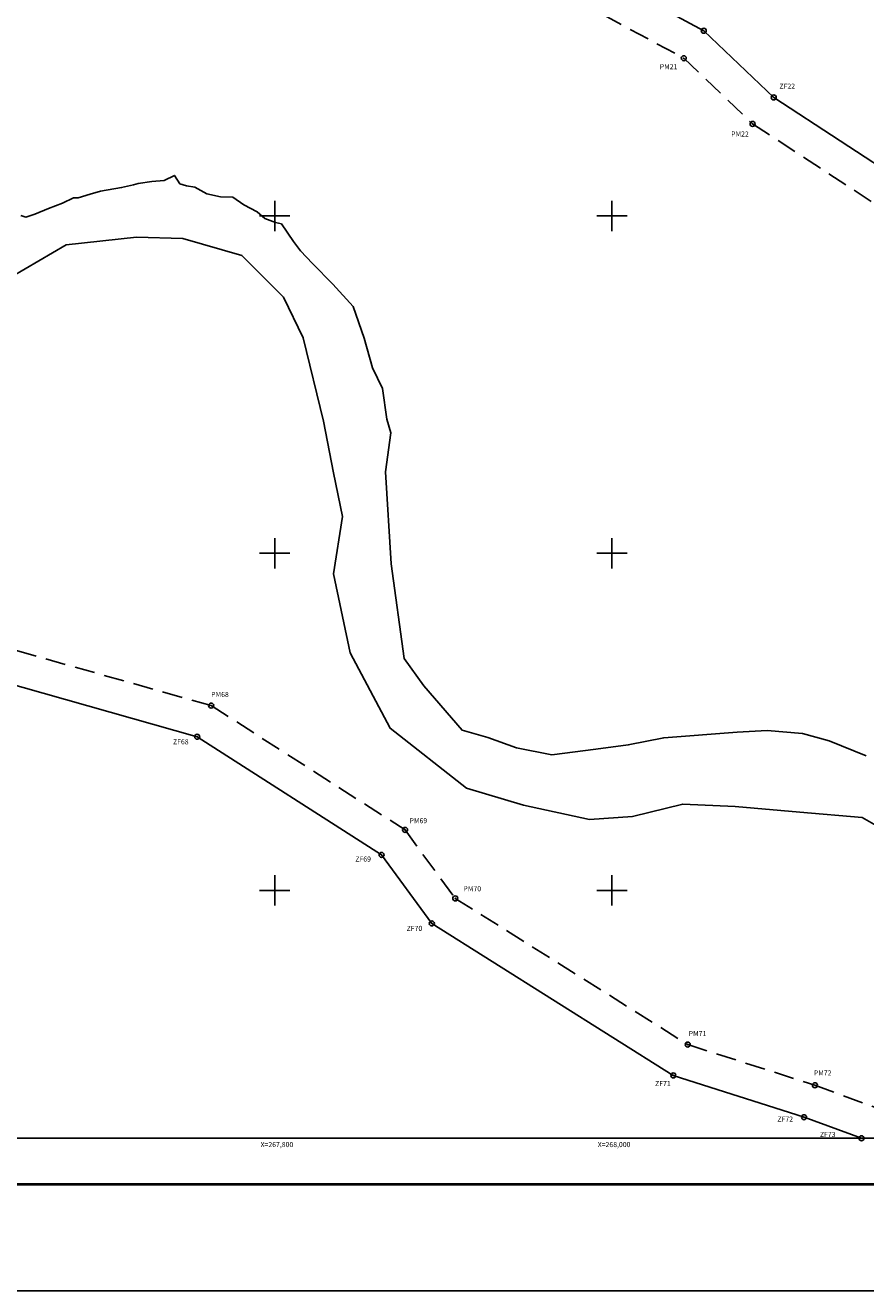
# Model space of a CAD drawing. Units: inches. Extents: x 266250 to 268650, y 2678163 to 2679963.
# Drawn here: x 267652 to 268151, y 2678163 to 2678913 of the extents above; entities that cross this region are included whole.
import ezdxf
from ezdxf.enums import TextEntityAlignment as Align

# ---------------------------------------------------------------- set-up
doc = ezdxf.new("R2010")
doc.units = ezdxf.units.IN
doc.header["$LTSCALE"] = 40
doc.header["$MEASUREMENT"] = 0
doc.header["$PDMODE"] = 32
doc.header["$PDSIZE"] = 3
doc.linetypes.add('OCULTA3', pattern=[0.45, 0.3, -0.15])
for name, color, linetype in [('Cuadricula', 7, 'Continuous'), ('CVL_CUADCON_TIT', 1, 'Continuous'), ('CVL_PUNTO', 2, 'Continuous'), ('CVL_PUNTO_NUM', 2, 'Continuous'), ('CVL_RET_TX', 7, 'Continuous'), ('CVL_RETUTM', 8, 'Continuous'), ('Mangle', 3, 'Continuous'), ('MARGEN', 7, 'Continuous'), ('PLEAMAR', 1, 'OCULTA3'), ('ZOFEMAT', 5, 'Continuous')]:
    doc.layers.add(name, color=color, linetype=linetype)
doc.styles.add('MONOTXT4', font='MONOTXT4.shx')

msp = doc.modelspace()

# ---------------------------------------------------------------- linework, layer by layer
msp.add_line((266315.45, 2678225.75), (268567.3, 2678225.75))
msp.add_line((266315.45, 2678225.75), (268567.3, 2678225.75))
at = {"layer": 'Cuadricula', "color": 7, "linetype": 'Continuous'}
msp.add_lwpolyline([(266374.69, 2679853.01), (268174.69, 2679853.01), (268174.69, 2678253.01), (266374.69, 2678253.01)], close=True, dxfattribs=at)
msp.add_lwpolyline([(266374.69, 2679853.01), (268174.69, 2679853.01), (268174.69, 2678253.01), (266374.69, 2678253.01)], close=True, dxfattribs=at)
at = {"layer": 'CVL_CUADCON_TIT', "color": 7, "elevation": 2.32}
msp.add_lwpolyline([(266250.49, 2679962.65), (268650.49, 2679962.65), (268650.49, 2678162.65), (266250.49, 2678162.65)], close=True, dxfattribs=at)
at = {"layer": 'CVL_PUNTO', "color": 7}
for p in [(268054.48, 2678909.89), (268042.63, 2678893.56), (268095.94, 2678870.33), (268083.46, 2678854.59), (267762.3, 2678509.64), (267754.01, 2678491.2), (267877.27, 2678435.94), (267863.34, 2678421.11), (267907.06, 2678395.33), (267893.19, 2678380.43), (268044.93, 2678308.63), (268036.42, 2678290.36), (268120.43, 2678284.46), (268113.93, 2678265.54), (268148.03, 2678253.01)]:
    msp.add_point(p, dxfattribs=at)
at = {"layer": 'CVL_RETUTM', "color": 8, "linetype": 'Continuous'}
for p, q in [((267800, 2678809), (267800, 2678791)), ((268000, 2678809), (268000, 2678791)), ((267791, 2678800), (267809, 2678800)), ((267991, 2678800), (268009, 2678800)), ((267800, 2678609), (267800, 2678591)), ((268000, 2678609), (268000, 2678591)), ((267791, 2678600), (267809, 2678600)), ((267991, 2678600), (268009, 2678600)), ((267800, 2678409), (267800, 2678391)), ((268000, 2678409), (268000, 2678391)), ((267791, 2678400), (267809, 2678400)), ((267991, 2678400), (268009, 2678400))]:
    msp.add_line(p, q, dxfattribs=at)
at = {"layer": 'Mangle', "color": 3}
for points in [[(267649.43, 2678800.24), (267652.33, 2678799.3), (267657.74, 2678800.98), (267665.88, 2678804.4), (267674.03, 2678807.6), (267680.61, 2678810.84), (267683.31, 2678810.79), (267690.55, 2678812.89), (267696.67, 2678814.8), (267709.11, 2678816.81), (267716.14, 2678818.48), (267719.08, 2678819.32), (267727.19, 2678820.51), (267734.38, 2678821.03), (267740.5, 2678824.05), (267743.74, 2678819.06), (267747.74, 2678817.86), (267752.65, 2678817.09), (267759.73, 2678813.15), (267767.74, 2678811.43), (267775.09, 2678811.07), (267781.7, 2678806.7), (267789.58, 2678802.39), (267794.21, 2678798.48), (267800.42, 2678796.1), (267803.98, 2678795.35), (267811.14, 2678784.93), (267815.26, 2678779.27), (267822.39, 2678771.72)], [(267643.8, 2678763.96), (267676.29, 2678782.87), (267717.98, 2678787.48), (267745.56, 2678786.61), (267780.43, 2678776.47), (267805.28, 2678751.9), (267816.87, 2678727.71), (267828.98, 2678678.28), (267834.92, 2678647.59), (267840.24, 2678621.77), (267834.82, 2678587.7), (267844.82, 2678540.98), (267868.4, 2678496.17), (267913.71, 2678460.67), (267947.63, 2678450.5), (267986.61, 2678442.13), (268012.15, 2678443.91), (268041.96, 2678451.19), (268073.19, 2678449.86), (268111.43, 2678446.49), (268148.48, 2678443.27), (268174.69, 2678428.32)], [(268150.8, 2678479.88), (268128.84, 2678488.7), (268113.03, 2678493.09), (268091.98, 2678494.93), (268074.2, 2678493.97), (268030.73, 2678490.59), (268009.69, 2678486.31), (267990.53, 2678483.7), (267964.45, 2678480.53), (267943.43, 2678484.51), (267926.45, 2678490.72), (267911.15, 2678495.02), (267888.41, 2678521.3), (267876.73, 2678537.47), (267869.11, 2678593.7), (267865.7, 2678648.2), (267868.81, 2678671.38), (267866.53, 2678679.53), (267863.87, 2678697.63), (267857.99, 2678709.95), (267853.03, 2678727.63), (267846.61, 2678746.23), (267834.36, 2678759.54), (267822.39, 2678771.72)]]:
    msp.add_lwpolyline(points, dxfattribs=at)
at = {"layer": 'MARGEN', "color": 7, "linetype": 'Continuous', "const_width": 1.6}
msp.add_lwpolyline([(266315.45, 2678225.75), (268567.3, 2678225.75)], dxfattribs=at)
at = {"layer": 'PLEAMAR', "color": 1}
for points in [[(267183.68, 2679853.01), (267181.77, 2679848.46), (267171.58, 2679805.32), (267204.19, 2679762.65), (267243.14, 2679722.41), (267266.08, 2679706.52), (267315.9, 2679647.13), (267361.39, 2679576.97), (267370.38, 2679542.43), (267351.25, 2679456.05), (267354.55, 2679409.88), (267381.73, 2679340.05), (267418.82, 2679315.48), (267498.05, 2679283.82), (267598.15, 2679223.36), (267651.79, 2679174.01), (267761.96, 2679023.09), (267794.7, 2678986.95), (267841.47, 2678971.42), (267899.87, 2678970.36), (268042.63, 2678893.56), (268083.46, 2678854.59), (268174.69, 2678795.04)], [(267120.27, 2678858.17), (267160.56, 2678820.82), (267181.17, 2678808.92), (267212.23, 2678791), (267236.7, 2678789.52), (267275.35, 2678778.82), (267294.04, 2678767.57), (267311.33, 2678748.08), (267333.82, 2678730.39), (267340.33, 2678713.59), (267341.83, 2678695.03), (267350.75, 2678675.81), (267407.9, 2678614.45), (267478.43, 2678585.59), (267498.71, 2678585.34), (267629.56, 2678547.12), (267762.3, 2678509.64), (267877.27, 2678435.94), (267907.06, 2678395.33), (268044.93, 2678308.63), (268120.43, 2678284.46), (268174.69, 2678264.52)]]:
    msp.add_lwpolyline(points, dxfattribs=at)
at = {"layer": 'ZOFEMAT'}
for points in [[(267205.36, 2679853.01), (267200.85, 2679842.26), (267193.22, 2679809.94), (267219.37, 2679775.72), (267256.14, 2679737.73), (267279.68, 2679721.43), (267332.01, 2679659.04), (267379.93, 2679585.14), (267390.95, 2679542.81), (267371.41, 2679454.57), (267374.28, 2679414.32), (267398.07, 2679353.22), (267428.15, 2679333.28), (267506.99, 2679301.78), (267610.21, 2679239.44), (267666.79, 2679187.4), (267777.49, 2679035.74), (267806, 2679004.28), (267844.88, 2678991.36), (267905.08, 2678990.27), (268054.48, 2678909.89), (268095.94, 2678870.33), (268174.69, 2678818.93)], [(267148.61, 2678804.62), (267171.17, 2678791.6), (267206.32, 2678771.32), (267233.39, 2678769.68), (267267.38, 2678760.27), (267281.11, 2678752.01), (267297.56, 2678733.47), (267317.15, 2678718.06), (267320.63, 2678709.08), (267322.18, 2678689.85), (267333.95, 2678664.51), (267396.26, 2678597.6), (267474.38, 2678565.64), (267495.73, 2678565.38), (267624.04, 2678527.9), (267754.01, 2678491.2), (267863.34, 2678421.11), (267893.19, 2678380.43), (268036.42, 2678290.36), (268113.93, 2678265.54), (268148.03, 2678253.01)]]:
    msp.add_lwpolyline(points, dxfattribs=at)

# ---------------------------------------------------------------- texts
at = {"layer": 'CVL_PUNTO_NUM', "color": 7, "style": 'MONOTXT4'}
for s, p in [('PM21', (268028.38, 2678887.01)), ('ZF22', (268099.36, 2678875.48)), ('PM22', (268070.72, 2678847.11)), ('PM68', (267762.28, 2678514.73)), ('ZF68', (267739.65, 2678486.64)), ('PM69', (267879.96, 2678439.9)), ('ZF69', (267847.8, 2678417.14)), ('PM70', (267911.95, 2678399.54)), ('ZF70', (267878.23, 2678376.01)), ('PM71', (268045.55, 2678313.65)), ('PM72', (268119.78, 2678290.3)), ('ZF71', (268025.57, 2678283.95)), ('ZF72', (268098.15, 2678262.94)), ('ZF73', (268123.36, 2678253.79))]:
    msp.add_text(s, height=3, dxfattribs=at).set_placement(p)
at = {"layer": 'CVL_RET_TX', "color": 7, "style": 'MONOTXT4'}
for s, p in [('X=267,800', (267810.98, 2678249.31)), ('X=268,000', (268010.98, 2678249.31))]:
    msp.add_text(s, height=3, dxfattribs=at).set_placement(p, align=Align.MIDDLE_RIGHT)

doc.saveas('drawing.dxf')
